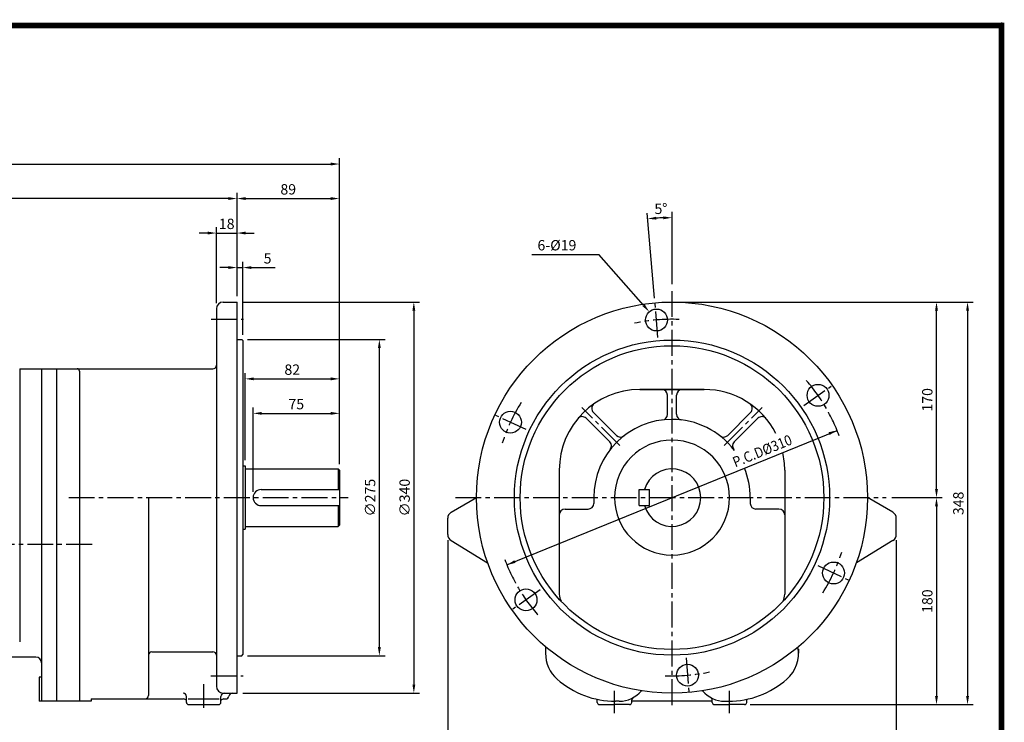
# Model space of a CAD drawing. Extents: x 2 to 1298, y -8 to 920.
# Drawn here: x 441 to 1298, y 309 to 920 of the extents above; entities that cross this region are included whole.
import ezdxf

# ---------------------------------------------------------------- set-up
doc = ezdxf.new("R2010")
doc.units = 0
doc.header["$LTSCALE"] = 30
doc.header["$MEASUREMENT"] = 0
doc.linetypes.add('CENTER2', pattern=[1.125, 0.75, -0.125, 0.125, -0.125])
doc.layers.get('0').update_dxf_attribs({"color": 92, "linetype": 'CONTINUOUS'})
doc.layers.get('DEFPOINTS').update_dxf_attribs({"linetype": 'CONTINUOUS'})
for name, color, linetype in [('1', 1, 'CONTINUOUS'), ('3', 3, 'CONTINUOUS'), ('5', 5, 'CONTINUOUS'), ('CEN', 1, 'CENTER2'), ('DIM', 2, 'CONTINUOUS')]:
    doc.layers.add(name, color=color, linetype=linetype)
doc.styles.add('ROMANS', font='ROMANS.shx')
doc.styles.get("Standard").update_dxf_attribs({"font": 'romans.shx'})
doc.dimstyles.get("Standard").update_dxf_attribs({"dimtxt": 0.18, "dimasz": 0.18, "dimexe": 0.18, "dimexo": 0.0625, "dimgap": 0.09, "dimtad": 0, "dimtih": 1, "dimtoh": 1, "dimdec": 4, "dimzin": 0, "dimtxsty": 'STANDARD', "dimcen": 0.09, "dimazin": 3, "dimtfac": 1, "dimtdec": 4, "dimtofl": 0, "dimtmove": 0, "dimatfit": 3, "dimtolj": 1, "dimtzin": 0})

# ---------------------------------------------------------------- blocks, each defined once
blk = doc.blocks.new('*D20')
at = {"color": 2, "linetype": 'BYBLOCK'}
for p, q in [((84.35, 769.52), (84.35, 799.52)), ((719.35, 769.52), (719.35, 799.52)), ((91.85, 794.52), (711.85, 794.52))]:
    blk.add_line(p, q, dxfattribs=at)
for points in [[(91.85, 795.77), (91.85, 793.27), (84.35, 794.52)], [(711.85, 795.77), (711.85, 793.27), (719.35, 794.52)]]:
    blk.add_solid(points, dxfattribs=at)
at = {"layer": 'DEFPOINTS', "color": 0, "linetype": 'BYBLOCK'}
for p in [(719.35, 794.52), (84.35, 764.52), (719.35, 764.52)]:
    blk.add_point(p, dxfattribs=at)
at = {"color": 4, "linetype": 'BYBLOCK', "insert": (401.85, 804.88), "char_height": 9, "attachment_point": 5, "style": 'ROMANS'}
blk.add_mtext('\\A1;(635)', dxfattribs=at)
blk = doc.blocks.new('*D18')
at = {"color": 2, "linetype": 'BYBLOCK'}
for p, q in [((650.32, 705.85), (804.03, 705.85)), ((799.03, 698.35), (799.03, 373.35)), ((650.32, 365.85), (804.03, 365.85))]:
    blk.add_line(p, q, dxfattribs=at)
for points in [[(797.78, 698.35), (800.28, 698.35), (799.03, 705.85)], [(797.78, 373.35), (800.28, 373.35), (799.03, 365.85)]]:
    blk.add_solid(points, dxfattribs=at)
at = {"layer": 'DEFPOINTS', "color": 0, "linetype": 'BYBLOCK'}
for p in [(645.32, 705.85), (645.32, 365.85), (799.03, 365.85)]:
    blk.add_point(p, dxfattribs=at)
at = {"color": 4, "linetype": 'BYBLOCK', "insert": (791.03, 535.85), "char_height": 9, "attachment_point": 5, "rotation": 90, "style": 'ROMANS'}
blk.add_mtext('\\A1;∅340', dxfattribs=at)
blk = doc.blocks.new('*D24')
at = {"color": 2, "linetype": 'BYBLOCK'}
for p, q in [((639.35, 642.02), (759.07, 642.02)), ((754.07, 374.52), (754.07, 634.52)), ((639.35, 367.02), (759.07, 367.02))]:
    blk.add_line(p, q, dxfattribs=at)
for points in [[(752.82, 634.52), (755.32, 634.52), (754.07, 642.02)], [(752.82, 374.52), (755.32, 374.52), (754.07, 367.02)]]:
    blk.add_solid(points, dxfattribs=at)
at = {"layer": 'DEFPOINTS', "color": 0, "linetype": 'BYBLOCK'}
for p in [(634.35, 642.02), (754.07, 642.02), (634.35, 367.02)]:
    blk.add_point(p, dxfattribs=at)
at = {"color": 4, "linetype": 'BYBLOCK', "insert": (746.07, 504.52), "char_height": 9, "attachment_point": 5, "rotation": 90, "style": 'ROMANS'}
blk.add_mtext('\\A1;∅275', dxfattribs=at)
blk = doc.blocks.new('*D11')
at = {"color": 2, "linetype": 'BYBLOCK'}
for p, q in [((666.73, 761.03), (666.73, 821.03)), ((674.23, 816.03), (748.23, 816.03)), ((755.73, 664.28), (755.73, 821.03))]:
    blk.add_line(p, q, dxfattribs=at)
for points in [[(674.23, 817.28), (674.23, 814.78), (666.73, 816.03)], [(748.23, 817.28), (748.23, 814.78), (755.73, 816.03)]]:
    blk.add_solid(points, dxfattribs=at)
at = {"layer": 'DEFPOINTS', "color": 0, "linetype": 'BYBLOCK'}
for p in [(755.73, 816.03), (666.73, 756.03), (755.73, 659.28)]:
    blk.add_point(p, dxfattribs=at)
at = {"color": 4, "linetype": 'BYBLOCK', "insert": (711.23, 824.03), "char_height": 9, "attachment_point": 5, "style": 'ROMANS'}
blk.add_mtext('\\A1;89', dxfattribs=at)
blk = doc.blocks.new('*D10')
at = {"color": 2, "linetype": 'BYBLOCK'}
for p, q in [((659.23, 756.03), (651.73, 756.03)), ((666.73, 731.03), (666.73, 761.03)), ((666.73, 756.03), (671.73, 756.03)), ((671.73, 697.53), (671.73, 761.03)), ((679.23, 756.03), (699.73, 756.03))]:
    blk.add_line(p, q, dxfattribs=at)
for points in [[(659.23, 757.28), (659.23, 754.78), (666.73, 756.03)], [(679.23, 757.28), (679.23, 754.78), (671.73, 756.03)]]:
    blk.add_solid(points, dxfattribs=at)
at = {"layer": 'DEFPOINTS', "color": 0, "linetype": 'BYBLOCK'}
for p in [(666.73, 756.03), (666.73, 726.03), (671.73, 692.53)]:
    blk.add_point(p, dxfattribs=at)
at = {"color": 4, "linetype": 'BYBLOCK', "insert": (693.23, 764.03), "char_height": 9, "attachment_point": 5, "style": 'ROMANS'}
blk.add_mtext('\\A1;5', dxfattribs=at)
blk = doc.blocks.new('*D9')
at = {"color": 2, "linetype": 'BYBLOCK'}
for p, q in [((673.73, 588.53), (673.73, 664.28)), ((681.23, 659.28), (748.23, 659.28)), ((755.73, 634.28), (755.73, 664.28))]:
    blk.add_line(p, q, dxfattribs=at)
for points in [[(681.23, 660.53), (681.23, 658.03), (673.73, 659.28)], [(748.23, 660.53), (748.23, 658.03), (755.73, 659.28)]]:
    blk.add_solid(points, dxfattribs=at)
at = {"layer": 'DEFPOINTS', "color": 0, "linetype": 'BYBLOCK'}
for p in [(755.73, 659.28), (755.73, 629.28), (673.73, 583.53)]:
    blk.add_point(p, dxfattribs=at)
at = {"color": 4, "linetype": 'BYBLOCK', "insert": (714.73, 667.28), "char_height": 9, "attachment_point": 5, "style": 'ROMANS'}
blk.add_mtext('\\A1;82', dxfattribs=at)
blk = doc.blocks.new('*D8')
at = {"color": 2, "linetype": 'BYBLOCK'}
for p, q in [((680.72, 561.03), (680.72, 634.28)), ((755.73, 585.03), (755.73, 634.28)), ((688.22, 629.28), (748.23, 629.28))]:
    blk.add_line(p, q, dxfattribs=at)
for points in [[(688.22, 630.53), (688.22, 628.03), (680.72, 629.28)], [(748.23, 630.53), (748.23, 628.03), (755.73, 629.28)]]:
    blk.add_solid(points, dxfattribs=at)
at = {"layer": 'DEFPOINTS', "color": 0, "linetype": 'BYBLOCK'}
for p in [(755.73, 629.28), (755.73, 580.03), (680.72, 556.03)]:
    blk.add_point(p, dxfattribs=at)
at = {"color": 4, "linetype": 'BYBLOCK', "insert": (718.22, 637.28), "char_height": 9, "attachment_point": 5, "style": 'ROMANS'}
blk.add_mtext('\\A1;75', dxfattribs=at)
blk = doc.blocks.new('*D21')
at = {"color": 2, "linetype": 'BYBLOCK'}
for p, q in [((84.35, 593.78), (84.35, 769.52)), ((622.85, 764.52), (91.85, 764.52))]:
    blk.add_line(p, q, dxfattribs=at)
for points in [[(91.85, 765.77), (91.85, 763.27), (84.35, 764.52)], [(622.85, 765.77), (622.85, 763.27), (630.35, 764.52)]]:
    blk.add_solid(points, dxfattribs=at)
at = {"layer": 'DEFPOINTS', "color": 0, "linetype": 'BYBLOCK'}
for p in [(84.35, 764.52), (630.35, 764.52), (84.35, 588.78)]:
    blk.add_point(p, dxfattribs=at)
at = {"color": 4, "linetype": 'BYBLOCK', "insert": (357.35, 774.88), "char_height": 9, "attachment_point": 5, "style": 'ROMANS'}
blk.add_mtext('\\A1;(546)', dxfattribs=at)
blk = doc.blocks.new('*D12')
at = {"color": 2, "linetype": 'BYBLOCK'}
for p, q in [((648.73, 725.03), (648.73, 791.03)), ((666.73, 761.03), (666.73, 791.03)), ((641.23, 786.03), (633.73, 786.03)), ((648.73, 786.03), (666.73, 786.03)), ((674.23, 786.03), (681.73, 786.03))]:
    blk.add_line(p, q, dxfattribs=at)
for points in [[(641.23, 787.28), (641.23, 784.78), (648.73, 786.03)], [(674.23, 787.28), (674.23, 784.78), (666.73, 786.03)]]:
    blk.add_solid(points, dxfattribs=at)
at = {"layer": 'DEFPOINTS', "color": 0, "linetype": 'BYBLOCK'}
for p in [(666.73, 786.03), (666.73, 756.03), (648.73, 720.03)]:
    blk.add_point(p, dxfattribs=at)
at = {"color": 4, "linetype": 'BYBLOCK', "insert": (657.73, 794.03), "char_height": 9, "attachment_point": 5, "style": 'ROMANS'}
blk.add_mtext('\\A1;18', dxfattribs=at)
blk = doc.blocks.new('*D19')
at = {"color": 2, "linetype": 'BYBLOCK'}
for p, q in [((1208.2, 499.2), (1252.08, 499.2)), ((1247.08, 491.7), (1247.08, 326.7)), ((1085.09, 319.2), (1252.08, 319.2))]:
    blk.add_line(p, q, dxfattribs=at)
for points in [[(1245.83, 491.7), (1248.33, 491.7), (1247.08, 499.2)], [(1245.83, 326.7), (1248.33, 326.7), (1247.08, 319.2)]]:
    blk.add_solid(points, dxfattribs=at)
at = {"layer": 'DEFPOINTS', "color": 0, "linetype": 'BYBLOCK'}
for p in [(1203.2, 499.2), (1080.09, 319.2), (1247.08, 319.2)]:
    blk.add_point(p, dxfattribs=at)
at = {"color": 4, "linetype": 'BYBLOCK', "insert": (1239.08, 409.2), "char_height": 9, "attachment_point": 5, "rotation": 90, "style": 'ROMANS'}
blk.add_mtext('\\A1;180', dxfattribs=at)
blk = doc.blocks.new('*D15')
at = {"color": 2, "linetype": 'BYBLOCK'}
for p, q in [((822.08, 462.07), (822.08, 266.9)), ((1212.08, 462.07), (1212.08, 266.9)), ((829.58, 271.9), (1204.58, 271.9))]:
    blk.add_line(p, q, dxfattribs=at)
for points in [[(829.58, 273.15), (829.58, 270.65), (822.08, 271.9)], [(1204.58, 273.15), (1204.58, 270.65), (1212.08, 271.9)]]:
    blk.add_solid(points, dxfattribs=at)
at = {"layer": 'DEFPOINTS', "color": 0, "linetype": 'BYBLOCK'}
for p in [(822.08, 467.07), (1212.08, 467.07), (1212.08, 271.9)]:
    blk.add_point(p, dxfattribs=at)
at = {"color": 4, "linetype": 'BYBLOCK', "insert": (1017.08, 279.9), "char_height": 9, "attachment_point": 5, "style": 'ROMANS'}
blk.add_mtext('\\A1;390', dxfattribs=at)
blk = doc.blocks.new('*D14')
at = {"color": 2, "linetype": 'BYBLOCK'}
for p, q in [((1243.55, 669.2), (1270.55, 669.2)), ((1265.55, 661.7), (1265.55, 326.7)), ((1243.55, 319.2), (1270.55, 319.2))]:
    blk.add_line(p, q, dxfattribs=at)
for points in [[(1264.3, 661.7), (1266.8, 661.7), (1265.55, 669.2)], [(1264.3, 326.7), (1266.8, 326.7), (1265.55, 319.2)]]:
    blk.add_solid(points, dxfattribs=at)
at = {"layer": 'DEFPOINTS', "color": 0, "linetype": 'BYBLOCK'}
for p in [(1238.55, 669.2), (1238.55, 319.2), (1265.55, 319.2)]:
    blk.add_point(p, dxfattribs=at)
at = {"color": 4, "linetype": 'BYBLOCK', "insert": (1257.55, 494.2), "char_height": 9, "attachment_point": 5, "rotation": 90, "style": 'ROMANS'}
blk.add_mtext('\\A1;348', dxfattribs=at)
blk = doc.blocks.new('*D13')
at = {"color": 2, "linetype": 'BYBLOCK'}
for p, q in [((1022.08, 669.2), (1252.08, 669.2)), ((1247.08, 506.7), (1247.08, 661.7))]:
    blk.add_line(p, q, dxfattribs=at)
for points in [[(1245.83, 661.7), (1248.33, 661.7), (1247.08, 669.2)], [(1245.83, 506.7), (1248.33, 506.7), (1247.08, 499.2)]]:
    blk.add_solid(points, dxfattribs=at)
at = {"layer": 'DEFPOINTS', "color": 0, "linetype": 'BYBLOCK'}
for p in [(1017.08, 669.2), (1247.08, 669.2), (1247.08, 499.2)]:
    blk.add_point(p, dxfattribs=at)
at = {"color": 4, "linetype": 'BYBLOCK', "insert": (1239.08, 584.2), "char_height": 9, "attachment_point": 5, "rotation": 90, "style": 'ROMANS'}
blk.add_mtext('\\A1;170', dxfattribs=at)

msp = doc.modelspace()

# ---------------------------------------------------------------- linework, layer by layer
at = {"color": 2, "linetype": 'BYBLOCK'}
for p, q in [((993.37715, 677.96125), (986.90688, 751.91681)), ((1008.55089, 689.97593), (1008.55089, 752.86181)), ((864.98676, 446.05091), (1152.11501, 562.99837))]:
    msp.add_line(p, q, dxfattribs=at)
at = {"color": 1}
msp.add_lwpolyline([(5, 915, 5, 5, 0), (1295, 915, 5, 5, 0), (1295, 5, 5, 5, 0), (5, 5, 5, 5, 0), (5, 917.5, 5, 5, 0)], format="xyseb", dxfattribs=at)
at = {"color": 2, "linetype": 'BYBLOCK'}
msp.add_arc((1008.55089, 504.52464), 243.33717, 91.7660079, 93.2339921, dxfattribs=at)
for points in [[(994.91304, 746.22751), (994.73356, 748.72106), (987.34265, 746.93583)], [(1001.03251, 748.99608), (1001.07104, 746.49637), (1008.55089, 747.86181)], [(1144.69754, 561.32694), (1145.64057, 559.01163), (1152.11501, 562.99837)], [(871.4612, 450.03765), (872.40423, 447.72234), (864.98676, 446.05091)]]:
    msp.add_solid(points, dxfattribs=at)
at = {"layer": '1'}
for p, q in [((718.35222, 529.52466), (718.35222, 511.52464)), ((718.35222, 497.52464), (718.35222, 479.52462))]:
    msp.add_line(p, q, dxfattribs=at)
at = {"layer": '3'}
for p, q in [((612.35041, 668.52464), (612.35041, 504.52464)), ((618.35041, 674.52464), (630.35222, 674.52464)), ((630.35222, 334.52464), (630.35222, 674.52464)), ((630.35222, 642.02464), (634.35212, 642.02464)), ((634.35212, 642.02464), (635.35222, 641.02454)), ((635.35222, 641.02454), (635.35222, 368.02474)), ((441.3332, 616.53591), (609.35011, 616.53591)), ((441.3364, 616.53591), (441.3364, 379.22558)), ((460.33641, 616.53591), (460.33641, 390.23545)), ((473.33642, 616.53591), (473.33642, 327.52211)), ((493.33843, 614.53571), (493.33843, 613.53561)), ((493.33843, 613.53561), (493.33843, 327.50683)), ((980.54807, 598.5341), (1008.55089, 598.5341)), ((1008.55089, 598.5341), (980.54807, 598.5341)), ((1004.55048, 576.97501), (1004.55048, 593.5336)), ((1036.5537, 598.5341), (1008.55089, 598.5341)), ((1008.55089, 598.5341), (1036.5537, 598.5341)), ((1012.55129, 576.97501), (1012.55129, 593.5336)), ((960.14945, 558.5835), (940.17792, 578.55503)), ((1056.95232, 558.5835), (1076.92385, 578.55503)), ((954.49203, 552.92608), (933.96065, 573.45745)), ((1062.60975, 552.92608), (1083.14112, 573.45745)), ((635.35222, 532.02466), (637.35222, 532.02466)), ((637.35222, 532.02466), (637.35222, 477.02462)), ((637.35222, 529.52466), (718.35222, 529.52466)), ((718.35222, 529.52466), (719.35222, 528.52465)), ((719.35222, 528.52465), (719.35222, 480.52463)), ((910.54102, 528.52706), (910.54102, 420.52065)), ((1106.56075, 528.52706), (1106.56075, 420.52065)), ((651.34327, 511.52464), (719.35222, 511.52464)), ((980.04997, 497.52464), (980.04997, 511.52464)), ((980.04997, 511.52464), (989.05087, 511.52464)), ((989.05087, 497.52464), (989.05087, 511.52464)), ((553.34447, 504.52464), (553.34447, 332.50733)), ((612.35041, 504.52464), (612.35041, 340.52464)), ((651.34327, 497.52464), (719.35222, 497.52464)), ((816.50724, 491.76362), (838.55102, 504.741)), ((940.54404, 504.52464), (940.54404, 499.52414)), ((980.04997, 497.52464), (989.05087, 497.52464)), ((1076.55773, 504.52464), (1076.55773, 499.52414)), ((1200.59453, 491.76362), (1178.55075, 504.741)), ((915.54153, 494.52363), (935.54354, 494.52363)), ((1101.56024, 494.52363), (1081.55823, 494.52363)), ((637.35222, 479.52462), (718.35222, 479.52462)), ((719.35222, 480.52463), (718.35222, 479.52462)), ((813.55089, 472.3964), (813.55089, 486.59256)), ((1203.55089, 472.3964), (1203.55089, 486.59256)), ((635.35222, 477.02462), (637.35222, 477.02462)), ((460.33511, 463.78582), (460.33511, 360.77545)), ((816.43544, 467.26829), (848.24443, 447.93983)), ((1200.66633, 467.26829), (1168.85734, 447.93983)), ((556.34477, 370.51116), (609.35011, 370.51116)), ((898.53982, 374.91922), (898.53982, 369.18418)), ((1118.56196, 372.89678), (1118.56196, 369.18418)), ((455.33461, 365.77595), (418.33089, 365.77595)), ((460.33511, 360.77545), (460.33511, 327.52211)), ((630.35222, 367.02464), (634.35212, 367.02464)), ((634.35212, 367.02464), (635.35222, 368.02474)), ((458.33491, 348.52422), (458.33491, 327.52211)), ((460.33511, 348.52422), (458.33491, 348.52422)), ((618.35041, 334.52464), (630.35222, 334.52464)), ((503.33944, 327.52211), (458.33491, 327.52211)), ((503.33944, 329.50703), (583.76496, 329.50703)), ((503.33944, 329.50703), (503.33944, 327.50683)), ((586.34779, 326.52484), (586.34779, 331.50723)), ((587.80664, 329.52514), (614.89196, 329.52514)), ((616.35081, 326.52484), (616.35081, 331.52434)), ((618.93365, 329.50703), (620.35121, 329.50703)), ((943.54434, 326.52484), (943.54434, 328.80848)), ((962.64187, 327.50703), (959.54595, 327.50703)), ((973.54736, 326.52484), (973.54736, 328.80848)), ((1043.55441, 327.50703), (973.54736, 327.50703)), ((1043.55441, 326.52484), (1043.55441, 328.80848)), ((1054.4599, 327.50703), (1057.55582, 327.50703)), ((1073.55743, 326.52484), (1073.55743, 328.80848)), ((588.34799, 324.52464), (614.35061, 324.52464)), ((945.54455, 324.52464), (958.54585, 324.52464)), ((971.54716, 324.52464), (958.54585, 324.52464)), ((1045.55461, 324.52464), (1058.55592, 324.52464)), ((1071.55723, 324.52464), (1058.55592, 324.52464))]:
    msp.add_line(p, q, dxfattribs=at)
for centre, radius in [((1008.55089, 504.52464), 170), ((995.04039, 658.95036), 9.50096), ((1008.55089, 504.52464), 137), ((1008.55089, 504.52464), 132), ((1135.53223, 593.43793), 9.50096), ((868.05904, 570.03706), 9.50096), ((1149.04273, 439.01222), 9.50096), ((881.56954, 415.61135), 9.50096), ((1022.06139, 350.09892), 9.50096)]:
    msp.add_circle(centre, radius, dxfattribs=at)
for centre, radius, start, end in [((618.35041, 668.52464), 6, 90, 180), ((491.33823, 614.53571), 2.0002, 0, 90), ((609.35011, 619.53621), 3.0003, 270, 0), ((980.54807, 528.52706), 70.00704, 90, 180), ((999.54998, 593.5336), 5.0005, 0, 90), ((1017.55179, 593.5336), 5.0005, 90, 180), ((1036.5537, 528.52706), 70.00704, 27.00122358, 90), ((943.71381, 582.09092), 5.0005, 124.51513412, 225), ((1073.38796, 582.09092), 5.0005, 315, 55.48486588), ((930.42477, 569.92156), 5.0005, 45, 140.44828518), ((999.54998, 576.97501), 5.0005, 277.08188169, 0), ((1017.55179, 576.97501), 5.0005, 180, 262.91811831), ((1086.67701, 569.92156), 5.0005, 39.55171482, 135), ((1008.55089, 504.52464), 68.00684, 90, 180), ((1008.55089, 504.52464), 68.00684, 37.13642745, 90), ((963.68534, 562.11939), 5.0005, 225, 307.91811831), ((1053.41643, 562.11939), 5.0005, 232.08188169, 315), ((950.95614, 549.39019), 5.0005, 322.08188169, 45), ((1008.55089, 504.52464), 50.00503, 90, 270), ((1008.55089, 504.52464), 50.00503, 270, 90), ((1066.14564, 549.39019), 5.0005, 135, 217.91811831), ((1036.5537, 528.52706), 70.00704, 0, 12.56831234), ((1008.55089, 504.52464), 25.00002, 196.26020471, 163.73979529), ((1008.55089, 504.52464), 68.00684, 0, 22.16109057), ((651.34327, 504.52464), 7, 90, 270), ((935.54354, 499.52414), 5.0005, 270, 0), ((1081.55823, 499.52414), 5.0005, 180, 270), ((819.55149, 486.59256), 6.0006, 120.48573371, 180), ((915.54153, 489.52313), 5.0005, 90, 180), ((1101.56024, 489.52313), 5.0005, 0, 90), ((1197.55028, 486.59256), 6.0006, 0, 59.51426629), ((819.55149, 472.3964), 6.0006, 180, 238.71539562), ((1197.55028, 472.3964), 6.0006, 301.28460438, 0), ((923.54233, 420.52065), 13.00131, 180, 207.65976227), ((1093.55944, 420.52065), 13.00131, 332.34023773, 0), ((556.34477, 367.51085), 3.0003, 90, 180), ((609.35011, 367.51085), 3.0003, 0, 90), ((928.54284, 369.18418), 30.00302, 180, 228.73257262), ((1088.55894, 369.18418), 30.00302, 311.26742738, 10.23531167), ((455.33461, 360.77545), 5.0005, 0, 90), ((959.54595, 404.51478), 77.00775, 228.73257262, 270), ((1057.55582, 404.51478), 77.00775, 270, 311.26742738), ((583.34749, 331.50723), 3.0003, 0, 90), ((618.35041, 340.52464), 6, 180, 270), ((619.35111, 331.52434), 3.0003, 90, 180), ((626.26789, 331.52434), 3.0003, 90, 170.40593177), ((962.64187, 352.50955), 25.00252, 270, 320.53995157), ((1054.4599, 352.50955), 25.00252, 219.46004843, 270), ((550.34417, 332.50733), 3.0003, 270, 0), ((583.76496, 326.50673), 3.0003, 30.58688038, 90), ((588.34799, 326.52484), 2.0002, 180, 270), ((614.35061, 326.52484), 2.0002, 270, 0), ((618.93365, 326.50673), 3.0003, 90, 149.41311962), ((620.35121, 332.50733), 3.0003, 270, 350.40593177), ((941.54414, 328.80848), 2.0002, 0, 11.1692611), ((945.54455, 326.52484), 2.0002, 180, 270), ((971.54716, 326.52484), 2.0002, 270, 0), ((975.54756, 328.80848), 2.0002, 125.48922112, 180), ((1041.55421, 328.79057), 2.0002, 0, 61.44902022), ((1045.55461, 326.52484), 2.0002, 180, 270), ((1071.55723, 326.52484), 2.0002, 270, 0), ((1075.55763, 328.80848), 2.0002, 168.8307389, 180)]:
    msp.add_arc(centre, radius, start, end, dxfattribs=at)
at = {"layer": '5', "color": 1}
msp.add_line((1295, 917.5), (1295, 2.5), dxfattribs=at)
at = {"layer": 'CEN'}
for p, q in [((1008.55089, 324.07335), (1008.55089, 684.97593)), ((996.36663, 643.7913), (993.81293, 672.98028)), ((607.78933, 659.54024), (635.88696, 659.54024)), ((1123.06722, 584.70984), (1147.06877, 601.51591)), ((963.2915, 549.7846), (930.25592, 582.82017)), ((1053.81027, 549.7846), (1086.84585, 582.82017)), ((881.8503, 563.6061), (855.29504, 575.98901)), ((483.94077, 504.52464), (726.9789, 504.52464)), ((820.24117, 504.52464), (1194.66571, 504.52464)), ((504.33159, 463.78582), (71.28996, 463.78582)), ((1135.25147, 445.44318), (1161.80673, 433.06027)), ((894.03455, 424.33944), (870.033, 407.53337)), ((1020.73514, 365.25798), (1023.28884, 336.069)), ((607.46184, 349.50904), (635.55947, 349.50904)), ((601.3493, 321.647), (601.3493, 342.39943)), ((958.54585, 317.24787), (958.54585, 336.56148)), ((1058.55592, 317.24787), (1058.55592, 336.56148))]:
    msp.add_line(p, q, dxfattribs=at)
for start, end in [(87.74891026, 102.19466603), (20.31270499, 42.19466603), (147.74891026, 162.19466603), (327.74891026, 342.19466603), (200.31270499, 222.19466603), (267.74891026, 282.19466603)]:
    msp.add_arc((1008.55089, 504.52464), 155.0156, start, end, dxfattribs=at)
at = {"layer": 'DEFPOINTS', "color": 0, "linetype": 'BYBLOCK'}
for p in [(1001.47349, 747.75886), (864.98676, 446.05091), (864.98676, 446.05091)]:
    msp.add_point(p, dxfattribs=at)
at = {"layer": 'DIM', "color": 2}
for p in [(886.68914, 715.92529), (983.82742, 671.72932)]:
    msp.add_line(p, (945.04742, 715.92529), dxfattribs=at)
msp.add_solid([(984.76699, 672.55375), (988.77404, 666.09186), (982.88784, 670.90488)], dxfattribs=at)

# ---------------------------------------------------------------- texts
at = {"layer": 'DIM', "color": 4, "style": 'ROMANS'}
msp.add_text('5%%D', height=9, rotation=2.5, dxfattribs=at).set_placement((993.50236, 750.93993))
msp.add_text('6-%%C19', height=9, dxfattribs=at).set_placement((891.56243, 719.42529))
at = {"layer": 'DIM', "color": 4, "style": 'ROMANS', "width": 0.9}
msp.add_text('P.C.D%%C310', height=9, rotation=22.16109057, dxfattribs=at).set_placement((1063.54038, 530.70107))

# ---------------------------------------------------------------- dimensions: what is measured, and where the dimension line sits
at = {"layer": 'DIM'}
for base, p1, p2, text, picture, middle in [((719.35222, 794.52464), (84.35222, 764.52464), (719.35222, 764.52464), '(635)', '*D20', (401.85222, 804.88178)), ((84.35222, 764.52464), (630.35222, 764.52464), (84.35222, 588.78431), '(546)', '*D21', (357.35222, 774.88178))]:
    dim = msp.add_linear_dim(base=base, p1=p1, p2=p2, text=text, dimstyle='STANDARD', override={"dimscale": 50, "dimasz": 0.15, "dimexe": 0.1, "dimexo": 0.1, "dimgap": 0.07, "dimtad": 1, "dimtih": 0, "dimtxsty": 'ROMANS', "dimclrd": 2, "dimclre": 2, "dimclrt": 4, "dimtix": 1, "dimtofl": 1}, dxfattribs=at)
    dim.commit()
    dim.dimension.update_dxf_attribs({"geometry": picture, "text_midpoint": middle})
for base, p1, p2, text, picture, middle, set_off in [((719.35222, 764.52464), (630.35222, 704.52464), (719.35222, 607.77481), '89', '*D11', (674.85222, 772.52464), (-36.37657, -51.50991)), ((630.35222, 734.52464), (612.35041, 668.52464), (630.35222, 704.52464), '18', '*D12', (621.35131, 742.52464), (-36.37657, -51.50991)), ((719.35222, 607.77481), (637.35222, 532.02466), (719.35222, 577.77481), '82', '*D9', (678.35222, 615.77481), (-36.37657, -51.50991)), ((719.35222, 577.77481), (644.34326, 504.52464), (719.35222, 528.52465), '75', '*D8', (681.84774, 585.77481), (-36.37657, -51.50991)), ((1203.55089, 277.23133), (813.55089, 472.3964), (1203.55089, 472.3964), '390', '*D15', (1008.55089, 285.23133), (-8.53119, 5.32894))]:
    dim = msp.add_linear_dim(base=base, p1=p1, p2=p2, text=text, dimstyle='STANDARD', override={"dimscale": 50, "dimasz": 0.15, "dimexe": 0.1, "dimexo": 0.1, "dimgap": 0.07, "dimtad": 1, "dimtih": 0, "dimtxsty": 'ROMANS', "dimclrd": 2, "dimclre": 2, "dimclrt": 4, "dimtix": 1, "dimtofl": 1}, dxfattribs=at)
    dim.commit()
    dim.dimension.update_dxf_attribs({"geometry": picture, "text_midpoint": middle, "insert": set_off})
dim = msp.add_linear_dim(base=(630.35222, 704.52464), p1=(635.35222, 641.02454), p2=(630.35222, 674.52464), text='5', dimstyle='STANDARD', override={"dimscale": 50, "dimasz": 0.15, "dimexe": 0.1, "dimexo": 0.1, "dimgap": 0.07, "dimtad": 1, "dimtih": 0, "dimtxsty": 'ROMANS', "dimclrd": 2, "dimclre": 2, "dimclrt": 4, "dimtix": 1, "dimtofl": 1}, dxfattribs=at)
dim.commit()
dim.dimension.update_dxf_attribs({"geometry": '*D10', "text_midpoint": (656.85222, 704.52464), "dimtype": 128, "insert": (-36.37657, -51.50991)})
for base, p1, p2, text, picture, middle, set_off in [((784.06619, 334.52464), (630.35222, 674.52464), (630.35222, 334.52464), '%%c340', '*D18', (776.06619, 504.52464), (-14.96766, -31.32489)), ((1238.55089, 674.52464), (1238.55089, 504.52464), (1008.55089, 674.52464), '170', '*D13', (1230.55089, 589.52464), (-8.53119, 5.32894)), ((1265.55089, 324.52464), (1238.55089, 674.52464), (1238.55089, 324.52464), '348', '*D14', (1257.55089, 499.52464), (0, 5.32894)), ((1238.55089, 324.52464), (1194.66571, 504.52464), (1071.55723, 324.52464), '180', '*D19', (1230.55089, 414.52464), (-8.53119, 5.32894))]:
    dim = msp.add_linear_dim(base=base, p1=p1, p2=p2, angle=90, text=text, dimstyle='STANDARD', override={"dimscale": 50, "dimasz": 0.15, "dimexe": 0.1, "dimexo": 0.1, "dimgap": 0.07, "dimtad": 1, "dimtih": 0, "dimtxsty": 'ROMANS', "dimclrd": 2, "dimclre": 2, "dimclrt": 4, "dimtix": 1, "dimtofl": 1}, dxfattribs=at)
    dim.commit()
    dim.dimension.update_dxf_attribs({"geometry": picture, "text_midpoint": middle, "insert": set_off})
dim = msp.add_linear_dim(base=(754.06619, 642.02464), p1=(634.35212, 367.02464), p2=(634.35212, 642.02464), angle=90, text='%%c275', dimstyle='STANDARD', override={"dimscale": 50, "dimasz": 0.15, "dimexe": 0.1, "dimexo": 0.1, "dimgap": 0.07, "dimtad": 1, "dimtih": 0, "dimtxsty": 'ROMANS', "dimclrd": 2, "dimclre": 2, "dimclrt": 4, "dimtix": 1, "dimtofl": 1}, dxfattribs=at)
dim.commit()
dim.dimension.update_dxf_attribs({"geometry": '*D24', "text_midpoint": (746.06619, 504.52464)})

doc.saveas('drawing.dxf')
